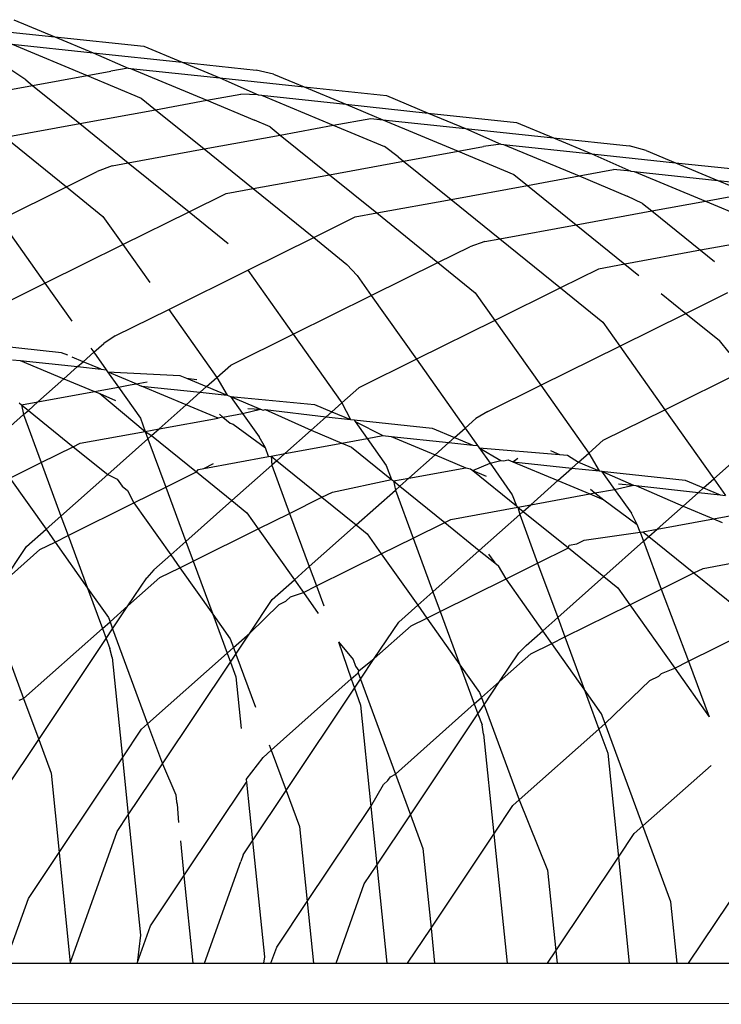
# Model space of a CAD drawing. Extents: x -29 to 28.9, y -17.1 to 17.
# Drawn here: x 7.7 to 7.7, y 7 to 7 of the extents above; entities that cross this region are included whole.
import ezdxf

# ---------------------------------------------------------------- set-up
doc = ezdxf.new("R2010")
doc.units = 0
doc.layers.get('0').update_dxf_attribs({"linetype": 'CONTINUOUS'})

msp = doc.modelspace()

# ---------------------------------------------------------------- linework, layer by layer
for p, q in [((7.687025, 6.997318), (7.687676, 6.997046)), ((7.686388, 6.997183), (7.687676, 6.997046)), ((7.686998, 6.996928), (7.688286, 6.996792)), ((7.686998, 6.996928), (7.688189, 6.996432)), ((7.687676, 6.997046), (7.689092, 6.996896)), ((7.687676, 6.997046), (7.688286, 6.996792)), ((7.688286, 6.996792), (7.689702, 6.996641)), ((7.688286, 6.996792), (7.68884, 6.996548)), ((7.689092, 6.996896), (7.689702, 6.996641)), ((7.689702, 6.996641), (7.690878, 6.996516)), ((7.689702, 6.996641), (7.690296, 6.996393)), ((7.687216, 6.99636), (7.686991, 6.99651)), ((7.688189, 6.996432), (7.688565, 6.996501)), ((7.68884, 6.996548), (7.688565, 6.996501)), ((7.68884, 6.996548), (7.68888, 6.996544)), ((7.68888, 6.996544), (7.690296, 6.996393)), ((7.68888, 6.996544), (7.690094, 6.996037)), ((7.691153, 6.996453), (7.690878, 6.996516)), ((7.687216, 6.99636), (7.687323, 6.996273)), ((7.687323, 6.996273), (7.688189, 6.996432)), ((7.688189, 6.996432), (7.68905, 6.996072)), ((7.690296, 6.996393), (7.691637, 6.996251)), ((7.690296, 6.996393), (7.690907, 6.996122)), ((7.691153, 6.996453), (7.691637, 6.996251)), ((7.686137, 6.996056), (7.687323, 6.996273)), ((7.687323, 6.996273), (7.688073, 6.995667)), ((7.691637, 6.996251), (7.6923, 6.995974)), ((7.691637, 6.996251), (7.692949, 6.996112)), ((7.68905, 6.996072), (7.689278, 6.995888)), ((7.689278, 6.995888), (7.690094, 6.996037)), ((7.690094, 6.996037), (7.69063, 6.996136)), ((7.690094, 6.996037), (7.690847, 6.995723)), ((7.690907, 6.996122), (7.69063, 6.996136)), ((7.690907, 6.996122), (7.690959, 6.996117)), ((7.690959, 6.996117), (7.6923, 6.995974)), ((7.690959, 6.996117), (7.692101, 6.99564)), ((7.692949, 6.996112), (7.693612, 6.995835)), ((7.688073, 6.995667), (7.689278, 6.995888)), ((7.689278, 6.995888), (7.69005, 6.995264)), ((7.6923, 6.995974), (7.692889, 6.995729)), ((7.6923, 6.995974), (7.693612, 6.995835)), ((7.693612, 6.995835), (7.694201, 6.995589)), ((7.693612, 6.995835), (7.695016, 6.995686)), ((7.691098, 6.995616), (7.690847, 6.995723)), ((7.692101, 6.99564), (7.692697, 6.995749)), ((7.692697, 6.995749), (7.692889, 6.995729)), ((7.692889, 6.995729), (7.694201, 6.995589)), ((7.692889, 6.995729), (7.694084, 6.99523)), ((7.695016, 6.995686), (7.695604, 6.99544)), ((7.686886, 6.99545), (7.688073, 6.995667)), ((7.688073, 6.995667), (7.688844, 6.995044)), ((7.691098, 6.995616), (7.691259, 6.995486)), ((7.691259, 6.995486), (7.692101, 6.99564)), ((7.692101, 6.99564), (7.692915, 6.995301)), ((7.694201, 6.995589), (7.694764, 6.995341)), ((7.694201, 6.995589), (7.695604, 6.99544)), ((7.686886, 6.99545), (7.687861, 6.994662)), ((7.69005, 6.995264), (7.691259, 6.995486)), ((7.691259, 6.995486), (7.692039, 6.994855)), ((7.695604, 6.99544), (7.69621, 6.995188)), ((7.695604, 6.99544), (7.696804, 6.995313)), ((7.688844, 6.995044), (7.69005, 6.995264)), ((7.69005, 6.995264), (7.690829, 6.994634)), ((7.693134, 6.995141), (7.692915, 6.995301)), ((7.69322, 6.995072), (7.694084, 6.99523)), ((7.694084, 6.99523), (7.694489, 6.995304)), ((7.694084, 6.99523), (7.694972, 6.99486)), ((7.694764, 6.995341), (7.694489, 6.995304)), ((7.694764, 6.995341), (7.694807, 6.995337)), ((7.694807, 6.995337), (7.69621, 6.995188)), ((7.694807, 6.995337), (7.696008, 6.994836)), ((7.697076, 6.995239), (7.696804, 6.995313)), ((7.697076, 6.995239), (7.697538, 6.995046)), ((7.692039, 6.994855), (7.69322, 6.995072)), ((7.693134, 6.995141), (7.69322, 6.995072)), ((7.69322, 6.995072), (7.693974, 6.994463)), ((7.69621, 6.995188), (7.696831, 6.994912)), ((7.69621, 6.995188), (7.697538, 6.995046)), ((7.687861, 6.994662), (7.688351, 6.994905)), ((7.688589, 6.994997), (7.688351, 6.994905)), ((7.688589, 6.994997), (7.688844, 6.995044)), ((7.688844, 6.995044), (7.689809, 6.994264)), ((7.696008, 6.994836), (7.696554, 6.994936)), ((7.696831, 6.994912), (7.696554, 6.994936)), ((7.696831, 6.994912), (7.696885, 6.994906)), ((7.696885, 6.994906), (7.698213, 6.994765)), ((7.696885, 6.994906), (7.698015, 6.994434)), ((7.697538, 6.995046), (7.698213, 6.994765)), ((7.697538, 6.995046), (7.698874, 6.994905)), ((7.690829, 6.994634), (7.692039, 6.994855)), ((7.692039, 6.994855), (7.692792, 6.994247)), ((7.694972, 6.99486), (7.695188, 6.994685)), ((7.695188, 6.994685), (7.696008, 6.994836)), ((7.696008, 6.994836), (7.696772, 6.994517)), ((7.698213, 6.994765), (7.699549, 6.994623)), ((7.698213, 6.994765), (7.69878, 6.994529)), ((7.686803, 6.994139), (7.687861, 6.994662)), ((7.687861, 6.994662), (7.68844, 6.994194)), ((7.690398, 6.994555), (7.690829, 6.994634)), ((7.690829, 6.994634), (7.69179, 6.993857)), ((7.693974, 6.994463), (7.695188, 6.994685)), ((7.695188, 6.994685), (7.695963, 6.994059)), ((7.689809, 6.994264), (7.690398, 6.994555)), ((7.692792, 6.994247), (7.693974, 6.994463)), ((7.693974, 6.994463), (7.694749, 6.993836)), ((7.697018, 6.9944), (7.696772, 6.994517)), ((7.697167, 6.994279), (7.698015, 6.994434)), ((7.698015, 6.994434), (7.698621, 6.994545)), ((7.698015, 6.994434), (7.698838, 6.994091)), ((7.695963, 6.994059), (7.697167, 6.994279)), ((7.697018, 6.9944), (7.697167, 6.994279)), ((7.697167, 6.994279), (7.69794, 6.993654)), ((7.686803, 6.994139), (7.687518, 6.99313)), ((7.68844, 6.994194), (7.688759, 6.993744)), ((7.688759, 6.993744), (7.689809, 6.994264)), ((7.689809, 6.994264), (7.690432, 6.99376)), ((7.69179, 6.993857), (7.692452, 6.994184)), ((7.692452, 6.994184), (7.692792, 6.994247)), ((7.692792, 6.994247), (7.693764, 6.99346)), ((7.694749, 6.993836), (7.695963, 6.994059)), ((7.695963, 6.994059), (7.696736, 6.993434)), ((7.690746, 6.993339), (7.69179, 6.993857)), ((7.69179, 6.993857), (7.692318, 6.993431)), ((7.694512, 6.993793), (7.694749, 6.993836)), ((7.694749, 6.993836), (7.695712, 6.993057)), ((7.699117, 6.99387), (7.69794, 6.993654)), ((7.687518, 6.99313), (7.688759, 6.993744)), ((7.688759, 6.993744), (7.689185, 6.993143)), ((7.693764, 6.99346), (7.694271, 6.993711)), ((7.694512, 6.993793), (7.694271, 6.993711)), ((7.69794, 6.993654), (7.696736, 6.993434)), ((7.69794, 6.993654), (7.698161, 6.993476)), ((7.689487, 6.992716), (7.690746, 6.993339)), ((7.690746, 6.993339), (7.691466, 6.992323)), ((7.692482, 6.993252), (7.692318, 6.993431)), ((7.692705, 6.992936), (7.693764, 6.99346)), ((7.693764, 6.99346), (7.694359, 6.99298)), ((7.696319, 6.993357), (7.695712, 6.993057)), ((7.696736, 6.993434), (7.696319, 6.993357)), ((7.696736, 6.993434), (7.696957, 6.993255)), ((7.692482, 6.993252), (7.692705, 6.992936)), ((7.68659, 6.99267), (7.687518, 6.99313)), ((7.687518, 6.99313), (7.687944, 6.992529)), ((7.695712, 6.993057), (7.69467, 6.992541)), ((7.695712, 6.993057), (7.696385, 6.992513)), ((7.691466, 6.992323), (7.692705, 6.992936)), ((7.692705, 6.992936), (7.693423, 6.991924)), ((7.694359, 6.99298), (7.69467, 6.992541)), ((7.697312, 6.992968), (7.697704, 6.992651)), ((7.697704, 6.992651), (7.698374, 6.992983)), ((7.688634, 6.992295), (7.689487, 6.992716)), ((7.689487, 6.992716), (7.690253, 6.991635)), ((7.696655, 6.992132), (7.697704, 6.992651)), ((7.697704, 6.992651), (7.698238, 6.992219)), ((7.69467, 6.992541), (7.693423, 6.991924)), ((7.69467, 6.992541), (7.695399, 6.991511)), ((7.696385, 6.992513), (7.696655, 6.992132)), ((7.688634, 6.992295), (7.688453, 6.992175)), ((7.690475, 6.991832), (7.691466, 6.992323)), ((7.691466, 6.992323), (7.692239, 6.991232)), ((7.687784, 6.992027), (7.686526, 6.992161)), ((7.688246, 6.992102), (7.688294, 6.992034)), ((7.688294, 6.992034), (7.688453, 6.992175)), ((7.695399, 6.991511), (7.696655, 6.992132)), ((7.696655, 6.992132), (7.697371, 6.991121)), ((7.698395, 6.992032), (7.698238, 6.992219)), ((7.687881, 6.991987), (7.687784, 6.992027)), ((7.688125, 6.991885), (7.687953, 6.991957)), ((7.688125, 6.991885), (7.688294, 6.992034)), ((7.688294, 6.992034), (7.68849, 6.991758)), ((7.693423, 6.991924), (7.692509, 6.991472)), ((7.693423, 6.991924), (7.694197, 6.990831)), ((7.687001, 6.991916), (7.687124, 6.991903)), ((7.687124, 6.991903), (7.688037, 6.991806)), ((7.687124, 6.991903), (7.687819, 6.991613)), ((7.687819, 6.991613), (7.688037, 6.991806)), ((7.688037, 6.991806), (7.688125, 6.991885)), ((7.688037, 6.991806), (7.68841, 6.991766)), ((7.68841, 6.991766), (7.688125, 6.991885)), ((7.68841, 6.991766), (7.68849, 6.991758)), ((7.690253, 6.991635), (7.690475, 6.991832)), ((7.687407, 6.991246), (7.687819, 6.991613)), ((7.687819, 6.991613), (7.688304, 6.99141)), ((7.68849, 6.991758), (7.688515, 6.991722)), ((7.688515, 6.991722), (7.688686, 6.991481)), ((7.688515, 6.991722), (7.689661, 6.991667)), ((7.68897, 6.991532), (7.688515, 6.991722)), ((7.689661, 6.991667), (7.68977, 6.991622)), ((7.68977, 6.991622), (7.689935, 6.991604)), ((7.68977, 6.991622), (7.690088, 6.991489)), ((7.690088, 6.991489), (7.690253, 6.991635)), ((7.690253, 6.991635), (7.690413, 6.991353)), ((7.697371, 6.991121), (7.698607, 6.991733)), ((7.688304, 6.99141), (7.688686, 6.991481)), ((7.688686, 6.991481), (7.688872, 6.991517)), ((7.688686, 6.991481), (7.689036, 6.990987)), ((7.688872, 6.991517), (7.68897, 6.991532)), ((7.68897, 6.991532), (7.689146, 6.991565)), ((7.68897, 6.991532), (7.689052, 6.991498)), ((7.689052, 6.991498), (7.689986, 6.991399)), ((7.689764, 6.991201), (7.689052, 6.991498)), ((7.689986, 6.991399), (7.690088, 6.991489)), ((7.690088, 6.991489), (7.690413, 6.991353)), ((7.692509, 6.991472), (7.692239, 6.991232)), ((7.694556, 6.991093), (7.695399, 6.991511)), ((7.695399, 6.991511), (7.696163, 6.990433)), ((7.687407, 6.991246), (7.688304, 6.99141)), ((7.688304, 6.99141), (7.688389, 6.991377)), ((7.688389, 6.991377), (7.68864, 6.99127)), ((7.688389, 6.991377), (7.689113, 6.990778)), ((7.689764, 6.991201), (7.689986, 6.991399)), ((7.689986, 6.991399), (7.690413, 6.991353)), ((7.690413, 6.991353), (7.690469, 6.99133)), ((7.690469, 6.99133), (7.691802, 6.991206)), ((7.690469, 6.99133), (7.69066, 6.991061)), ((7.690469, 6.99133), (7.690947, 6.99113)), ((7.687111, 6.991229), (7.687148, 6.991199)), ((7.687148, 6.991199), (7.687407, 6.991246)), ((7.687148, 6.991199), (7.687256, 6.991112)), ((7.687148, 6.991199), (7.687179, 6.991044)), ((7.687256, 6.991112), (7.687407, 6.991246)), ((7.689333, 6.990818), (7.689764, 6.991201)), ((7.690271, 6.99099), (7.689764, 6.991201)), ((7.690743, 6.99114), (7.690947, 6.99113)), ((7.691802, 6.991206), (7.69208, 6.99109)), ((7.692239, 6.991232), (7.69208, 6.99109)), ((7.692239, 6.991232), (7.692376, 6.990967)), ((7.686557, 6.990491), (7.687179, 6.991044)), ((7.687179, 6.991044), (7.687256, 6.991112)), ((7.687179, 6.991044), (7.687461, 6.990282)), ((7.687256, 6.991112), (7.68797, 6.990534)), ((7.689036, 6.990987), (7.689113, 6.990778)), ((7.689333, 6.990818), (7.690271, 6.99099)), ((7.690347, 6.991004), (7.690271, 6.99099)), ((7.690291, 6.991049), (7.690347, 6.991004)), ((7.690347, 6.991004), (7.69066, 6.991061)), ((7.690347, 6.991004), (7.690464, 6.990909)), ((7.69066, 6.991061), (7.690947, 6.99113)), ((7.69066, 6.991061), (7.690922, 6.99069)), ((7.690947, 6.99113), (7.690986, 6.991114)), ((7.690986, 6.991114), (7.69102, 6.991127)), ((7.69102, 6.991127), (7.691748, 6.990796)), ((7.69102, 6.991127), (7.691987, 6.991008)), ((7.691987, 6.991008), (7.691748, 6.990796)), ((7.69208, 6.99109), (7.691987, 6.991008)), ((7.691987, 6.991008), (7.692376, 6.990967)), ((7.69208, 6.99109), (7.692376, 6.990967)), ((7.694197, 6.990831), (7.694368, 6.990982)), ((7.694556, 6.991093), (7.694368, 6.990982)), ((7.696392, 6.990637), (7.697371, 6.991121)), ((7.697371, 6.991121), (7.698149, 6.990024)), ((7.690464, 6.990909), (7.69051, 6.99089)), ((7.69051, 6.99089), (7.691023, 6.990515)), ((7.692376, 6.990967), (7.692431, 6.990961)), ((7.692431, 6.990961), (7.693674, 6.990829)), ((7.692431, 6.990961), (7.692448, 6.990936)), ((7.692448, 6.990936), (7.692641, 6.990664)), ((7.692448, 6.990936), (7.692891, 6.99071)), ((7.693674, 6.990829), (7.694029, 6.990681)), ((7.694029, 6.990681), (7.694197, 6.990831)), ((7.694197, 6.990831), (7.694395, 6.990551)), ((7.68808, 6.990588), (7.689113, 6.990778)), ((7.689113, 6.990778), (7.689333, 6.990818)), ((7.689113, 6.990778), (7.689213, 6.990711)), ((7.689113, 6.990778), (7.689156, 6.990661)), ((7.689156, 6.990661), (7.689213, 6.990711)), ((7.689213, 6.990711), (7.689333, 6.990818)), ((7.689213, 6.990711), (7.689929, 6.990133)), ((7.691023, 6.990515), (7.690922, 6.99069)), ((7.691748, 6.990796), (7.69133, 6.990424)), ((7.691748, 6.990796), (7.69224, 6.990591)), ((7.692641, 6.990664), (7.692891, 6.99071)), ((7.692891, 6.99071), (7.693024, 6.990696)), ((7.693024, 6.990696), (7.693937, 6.990599)), ((7.693024, 6.990696), (7.693719, 6.990406)), ((7.693937, 6.990599), (7.694029, 6.990681)), ((7.694029, 6.990681), (7.694322, 6.990558)), ((7.687461, 6.990282), (7.68797, 6.990534)), ((7.68797, 6.990534), (7.68808, 6.990588)), ((7.68797, 6.990534), (7.688516, 6.990093)), ((7.688516, 6.990093), (7.689156, 6.990661)), ((7.689156, 6.990661), (7.689441, 6.989891)), ((7.691073, 6.990377), (7.691023, 6.990515)), ((7.69133, 6.990424), (7.69224, 6.990591)), ((7.69224, 6.990591), (7.692641, 6.990664)), ((7.69224, 6.990591), (7.692391, 6.990528)), ((7.692391, 6.990528), (7.693026, 6.990015)), ((7.692641, 6.990664), (7.692944, 6.990236)), ((7.693719, 6.990406), (7.693937, 6.990599)), ((7.693937, 6.990599), (7.694322, 6.990558)), ((7.694322, 6.990558), (7.694395, 6.990551)), ((7.694395, 6.990551), (7.694418, 6.990518)), ((7.694418, 6.990518), (7.695696, 6.990412)), ((7.694418, 6.990518), (7.694593, 6.990271)), ((7.694418, 6.990518), (7.694762, 6.990316)), ((7.696163, 6.990433), (7.696392, 6.990637)), ((7.690042, 6.990189), (7.691073, 6.990377)), ((7.691073, 6.990377), (7.691113, 6.990385)), ((7.691113, 6.990385), (7.69133, 6.990424)), ((7.691113, 6.990385), (7.691203, 6.990312)), ((7.691113, 6.990385), (7.691124, 6.990241)), ((7.69133, 6.990424), (7.691203, 6.990312)), ((7.693301, 6.990035), (7.693719, 6.990406)), ((7.693719, 6.990406), (7.69421, 6.990201)), ((7.695552, 6.990472), (7.695696, 6.990412)), ((7.695696, 6.990412), (7.695824, 6.990399)), ((7.695824, 6.990399), (7.695998, 6.990286)), ((7.695998, 6.990286), (7.696163, 6.990433)), ((7.696163, 6.990433), (7.696326, 6.990149)), ((7.68696, 6.990034), (7.687461, 6.990282)), ((7.687461, 6.990282), (7.687774, 6.989433)), ((7.690042, 6.990189), (7.690196, 6.990265)), ((7.691124, 6.990241), (7.69049, 6.989679)), ((7.691203, 6.990312), (7.691124, 6.990241)), ((7.691124, 6.990241), (7.691407, 6.989475)), ((7.691203, 6.990312), (7.691922, 6.98973)), ((7.692944, 6.990236), (7.693026, 6.990015)), ((7.693301, 6.990035), (7.69421, 6.990201)), ((7.69421, 6.990201), (7.694283, 6.990185)), ((7.694319, 6.990156), (7.694593, 6.990271)), ((7.694593, 6.990271), (7.694762, 6.990316)), ((7.694593, 6.990271), (7.694947, 6.989771)), ((7.694762, 6.990316), (7.694808, 6.990311)), ((7.694808, 6.990311), (7.694883, 6.990324)), ((7.694883, 6.990324), (7.694953, 6.990295)), ((7.694953, 6.990295), (7.695037, 6.990353)), ((7.694953, 6.990295), (7.695895, 6.990195)), ((7.694953, 6.990295), (7.695671, 6.989996)), ((7.695895, 6.990195), (7.695998, 6.990286)), ((7.695998, 6.990286), (7.696326, 6.990149)), ((7.698149, 6.990024), (7.698429, 6.990273)), ((7.687774, 6.989433), (7.688516, 6.990093)), ((7.688516, 6.990093), (7.688668, 6.990016)), ((7.689441, 6.989891), (7.689929, 6.990133)), ((7.689929, 6.990133), (7.689959, 6.990173)), ((7.689929, 6.990133), (7.69049, 6.989679)), ((7.689959, 6.990173), (7.690042, 6.990189)), ((7.694283, 6.990185), (7.694319, 6.990156)), ((7.694319, 6.990156), (7.694529, 6.990068)), ((7.694319, 6.990156), (7.695012, 6.989595)), ((7.695671, 6.989996), (7.695895, 6.990195)), ((7.695895, 6.990195), (7.696326, 6.990149)), ((7.696326, 6.990149), (7.696367, 6.990145)), ((7.696367, 6.990145), (7.697692, 6.990004)), ((7.696367, 6.990145), (7.696571, 6.989856)), ((7.696367, 6.990145), (7.696872, 6.989922)), ((7.68696, 6.990034), (7.687536, 6.989222)), ((7.688668, 6.990016), (7.688745, 6.989908)), ((7.688745, 6.989908), (7.688832, 6.989837)), ((7.688934, 6.98964), (7.689441, 6.989891)), ((7.689441, 6.989891), (7.689759, 6.989029)), ((7.692088, 6.989812), (7.693026, 6.990015)), ((7.693026, 6.990015), (7.693057, 6.98999)), ((7.693057, 6.98999), (7.693301, 6.990035)), ((7.693057, 6.98999), (7.693158, 6.989908)), ((7.693057, 6.98999), (7.693088, 6.989846)), ((7.693088, 6.989846), (7.693158, 6.989908)), ((7.693158, 6.989908), (7.693301, 6.990035)), ((7.693158, 6.989908), (7.693872, 6.989331)), ((7.695239, 6.989612), (7.695671, 6.989996)), ((7.695671, 6.989996), (7.696178, 6.989784)), ((7.696571, 6.989856), (7.696872, 6.989922)), ((7.696633, 6.989942), (7.696872, 6.989922)), ((7.696872, 6.989922), (7.69691, 6.989918)), ((7.69691, 6.989918), (7.697905, 6.989807)), ((7.69691, 6.989918), (7.697662, 6.989592)), ((7.697692, 6.990004), (7.697988, 6.989881)), ((7.697988, 6.989881), (7.698149, 6.990024)), ((7.698149, 6.990024), (7.698334, 6.989761)), ((7.688832, 6.989837), (7.688934, 6.98964)), ((7.691407, 6.989475), (7.691922, 6.98973)), ((7.691922, 6.98973), (7.692088, 6.989812)), ((7.691922, 6.98973), (7.692465, 6.989292)), ((7.692465, 6.989292), (7.693088, 6.989846)), ((7.693088, 6.989846), (7.69337, 6.989083)), ((7.694947, 6.989771), (7.695012, 6.989595)), ((7.695239, 6.989612), (7.696178, 6.989784)), ((7.696178, 6.989784), (7.696261, 6.9898)), ((7.696178, 6.989784), (7.696401, 6.989691)), ((7.696187, 6.98986), (7.696261, 6.9898)), ((7.696261, 6.9898), (7.696571, 6.989856)), ((7.696261, 6.9898), (7.696401, 6.989691)), ((7.696571, 6.989856), (7.69684, 6.989477)), ((7.697662, 6.989592), (7.697905, 6.989807)), ((7.697905, 6.989807), (7.697988, 6.989881)), ((7.697905, 6.989807), (7.698253, 6.98977)), ((7.697988, 6.989881), (7.698253, 6.98977)), ((7.698253, 6.98977), (7.698334, 6.989761)), ((7.687889, 6.989123), (7.688934, 6.98964)), ((7.688934, 6.98964), (7.689519, 6.988815)), ((7.69049, 6.989679), (7.689759, 6.989029)), ((7.69049, 6.989679), (7.690729, 6.989486)), ((7.693972, 6.98938), (7.695037, 6.989575)), ((7.695012, 6.989595), (7.695037, 6.989575)), ((7.695037, 6.989575), (7.695239, 6.989612)), ((7.695037, 6.989575), (7.695121, 6.989507)), ((7.695037, 6.989575), (7.695064, 6.989456)), ((7.695121, 6.989507), (7.695239, 6.989612)), ((7.696401, 6.989691), (7.696931, 6.989297)), ((7.69725, 6.989225), (7.697662, 6.989592)), ((7.697662, 6.989592), (7.698147, 6.98939)), ((7.687536, 6.989222), (7.687774, 6.989433)), ((7.687774, 6.989433), (7.687889, 6.989123)), ((7.690729, 6.989486), (7.69091, 6.98923)), ((7.69091, 6.98923), (7.691407, 6.989475)), ((7.691407, 6.989475), (7.691719, 6.988629)), ((7.694422, 6.988886), (7.695064, 6.989456)), ((7.695064, 6.989456), (7.695121, 6.989507)), ((7.695064, 6.989456), (7.695349, 6.988683)), ((7.695121, 6.989507), (7.69584, 6.988926)), ((7.696931, 6.989297), (7.69684, 6.989477)), ((7.698147, 6.98939), (7.698546, 6.989463)), ((7.691719, 6.988629), (7.692465, 6.989292)), ((7.692465, 6.989292), (7.692641, 6.989149)), ((7.69337, 6.989083), (7.693872, 6.989331)), ((7.693872, 6.989331), (7.693972, 6.98938)), ((7.693872, 6.989331), (7.694422, 6.988886)), ((7.696977, 6.989175), (7.696931, 6.989297)), ((7.69725, 6.989225), (7.698147, 6.98939)), ((7.698147, 6.98939), (7.698284, 6.989332)), ((7.687226, 6.988947), (7.687536, 6.989222)), ((7.687536, 6.989222), (7.687679, 6.989019)), ((7.687679, 6.989019), (7.687889, 6.989123)), ((7.687889, 6.989123), (7.688197, 6.988288)), ((7.689874, 6.988717), (7.69091, 6.98923)), ((7.69091, 6.98923), (7.691484, 6.98842)), ((7.692641, 6.989149), (7.692865, 6.988833)), ((7.69609, 6.98905), (7.696977, 6.989175)), ((7.696977, 6.989175), (7.697023, 6.989184)), ((7.696977, 6.989175), (7.697031, 6.989031)), ((7.697023, 6.989184), (7.69725, 6.989225)), ((7.697023, 6.989184), (7.697117, 6.989108)), ((7.697031, 6.989031), (7.697117, 6.989108)), ((7.697117, 6.989108), (7.69725, 6.989225)), ((7.697117, 6.989108), (7.697834, 6.988529)), ((7.68744, 6.988901), (7.687679, 6.989019)), ((7.687679, 6.989019), (7.688197, 6.988288)), ((7.689759, 6.989029), (7.689519, 6.988815)), ((7.689759, 6.989029), (7.689874, 6.988717)), ((7.692865, 6.988833), (7.69337, 6.989083)), ((7.69337, 6.989083), (7.693685, 6.988231)), ((7.69584, 6.988926), (7.695849, 6.988969)), ((7.695849, 6.988969), (7.69597, 6.988991)), ((7.69597, 6.988991), (7.69609, 6.98905)), ((7.696402, 6.988472), (7.697031, 6.989031)), ((7.697031, 6.989031), (7.697315, 6.988272)), ((7.686837, 6.988365), (7.687226, 6.988947)), ((7.686837, 6.988365), (7.68744, 6.988901)), ((7.689519, 6.988815), (7.68925, 6.988577)), ((7.689519, 6.988815), (7.689663, 6.988612)), ((7.691833, 6.988322), (7.692865, 6.988833)), ((7.692865, 6.988833), (7.693443, 6.988017)), ((7.693685, 6.988231), (7.694422, 6.988886)), ((7.694422, 6.988886), (7.694668, 6.988687)), ((7.694569, 6.988827), (7.694668, 6.988687)), ((7.695349, 6.988683), (7.69584, 6.988926)), ((7.69584, 6.988926), (7.696402, 6.988472)), ((7.689663, 6.988612), (7.689874, 6.988717)), ((7.689874, 6.988717), (7.690185, 6.987875)), ((7.694668, 6.988687), (7.694726, 6.988641)), ((7.694847, 6.988435), (7.694726, 6.988641)), ((7.694847, 6.988435), (7.695349, 6.988683)), ((7.695349, 6.988683), (7.695668, 6.98782)), ((7.69798, 6.988601), (7.698965, 6.988782)), ((7.68925, 6.988577), (7.689137, 6.988452)), ((7.689346, 6.988456), (7.689663, 6.988612)), ((7.689663, 6.988612), (7.690185, 6.987875)), ((7.691484, 6.98842), (7.691719, 6.988629)), ((7.691719, 6.988629), (7.691833, 6.988322)), ((7.697315, 6.988272), (7.697834, 6.988529)), ((7.697834, 6.988529), (7.69798, 6.988601)), ((7.697834, 6.988529), (7.69854, 6.987958)), ((7.688838, 6.988005), (7.689346, 6.988456)), ((7.688838, 6.988005), (7.689137, 6.988452)), ((7.691131, 6.988107), (7.691484, 6.98842)), ((7.691484, 6.98842), (7.691626, 6.988219)), ((7.691626, 6.988219), (7.691833, 6.988322)), ((7.691833, 6.988322), (7.691949, 6.988008)), ((7.693801, 6.987917), (7.694847, 6.988435)), ((7.695431, 6.98761), (7.694847, 6.988435)), ((7.695668, 6.98782), (7.696402, 6.988472)), ((7.696402, 6.988472), (7.696625, 6.988292)), ((7.688197, 6.988288), (7.688527, 6.987822)), ((7.688197, 6.988288), (7.688434, 6.987646)), ((7.691421, 6.988148), (7.691626, 6.988219)), ((7.691626, 6.988219), (7.691861, 6.987887)), ((7.693443, 6.988017), (7.693685, 6.988231)), ((7.693685, 6.988231), (7.693801, 6.987917)), ((7.696625, 6.988292), (7.696814, 6.988024)), ((7.696814, 6.988024), (7.697315, 6.988272)), ((7.697315, 6.988272), (7.697745, 6.987125)), ((7.686622, 6.988044), (7.68718, 6.986532)), ((7.690773, 6.987572), (7.691131, 6.988107)), ((7.690773, 6.987572), (7.69124, 6.988028)), ((7.69124, 6.988028), (7.691346, 6.988081)), ((7.691346, 6.988081), (7.691421, 6.988148)), ((7.693142, 6.987749), (7.693443, 6.988017)), ((7.693443, 6.988017), (7.693588, 6.987812)), ((7.695781, 6.987513), (7.696814, 6.988024)), ((7.696814, 6.988024), (7.697528, 6.987017)), ((7.688553, 6.987751), (7.688838, 6.988005)), ((7.688594, 6.98764), (7.688838, 6.988005)), ((7.690185, 6.987875), (7.690462, 6.987483)), ((7.690185, 6.987875), (7.690415, 6.987253)), ((7.693588, 6.987812), (7.693801, 6.987917)), ((7.693801, 6.987917), (7.694113, 6.987071)), ((7.688434, 6.987646), (7.688553, 6.987751)), ((7.688527, 6.987822), (7.688553, 6.987751)), ((7.688553, 6.987751), (7.688594, 6.98764)), ((7.692754, 6.98717), (7.693142, 6.987749)), ((7.693337, 6.987688), (7.693588, 6.987812)), ((7.693588, 6.987812), (7.694113, 6.987071)), ((7.695431, 6.98761), (7.695668, 6.98782)), ((7.695668, 6.98782), (7.695781, 6.987513)), ((7.68718, 6.986532), (7.688434, 6.987646)), ((7.688434, 6.987646), (7.688493, 6.987487)), ((7.688493, 6.987487), (7.688594, 6.98764)), ((7.688594, 6.98764), (7.689151, 6.986131)), ((7.690514, 6.987342), (7.690773, 6.987572)), ((7.690552, 6.987241), (7.690773, 6.987572)), ((7.692754, 6.98717), (7.693337, 6.987688)), ((7.695168, 6.987376), (7.695431, 6.98761)), ((7.695573, 6.98741), (7.695431, 6.98761)), ((7.697745, 6.987125), (7.698771, 6.987632)), ((7.68742, 6.985883), (7.688493, 6.987487)), ((7.688493, 6.987487), (7.688551, 6.987328)), ((7.690462, 6.987483), (7.690514, 6.987342)), ((7.692182, 6.987435), (7.692416, 6.987155)), ((7.692182, 6.987435), (7.692387, 6.986844)), ((7.695241, 6.987245), (7.695573, 6.98741)), ((7.695573, 6.98741), (7.695781, 6.987513)), ((7.696088, 6.986683), (7.695573, 6.98741)), ((7.695781, 6.987513), (7.696088, 6.986683)), ((7.688587, 6.987184), (7.688551, 6.987328)), ((7.689151, 6.986131), (7.690415, 6.987253)), ((7.690415, 6.987253), (7.690514, 6.987342)), ((7.690415, 6.987253), (7.690466, 6.987113)), ((7.690466, 6.987113), (7.690552, 6.987241)), ((7.690514, 6.987342), (7.690552, 6.987241)), ((7.690552, 6.987241), (7.690864, 6.986395)), ((7.694744, 6.986804), (7.695048, 6.987259)), ((7.694744, 6.986804), (7.695241, 6.987245)), ((7.695168, 6.987376), (7.695048, 6.987259)), ((7.688587, 6.987184), (7.68875, 6.98559)), ((7.689386, 6.985497), (7.690466, 6.987113)), ((7.690466, 6.987113), (7.690552, 6.98688)), ((7.692416, 6.987155), (7.692456, 6.987047)), ((7.692507, 6.986975), (7.692754, 6.98717)), ((7.692533, 6.986839), (7.692754, 6.98717)), ((7.694113, 6.987071), (7.694427, 6.986628)), ((7.694113, 6.987071), (7.694343, 6.986448)), ((7.697528, 6.987017), (7.697745, 6.987125)), ((7.697745, 6.987125), (7.698076, 6.986244)), ((7.692387, 6.986844), (7.692496, 6.98694)), ((7.692456, 6.987047), (7.692507, 6.986975)), ((7.692496, 6.98694), (7.692507, 6.986975)), ((7.692496, 6.98694), (7.692533, 6.986839)), ((7.697275, 6.986891), (7.69732, 6.986932)), ((7.69732, 6.986932), (7.697528, 6.987017)), ((7.697528, 6.987017), (7.698076, 6.986244)), ((7.690552, 6.98688), (7.690637, 6.986055)), ((7.691116, 6.985714), (7.692387, 6.986844)), ((7.692387, 6.986844), (7.692438, 6.986697)), ((7.692438, 6.986697), (7.692533, 6.986839)), ((7.692533, 6.986839), (7.693089, 6.985334)), ((7.694456, 6.986548), (7.694744, 6.986804)), ((7.694498, 6.986436), (7.694744, 6.986804)), ((7.696423, 6.986135), (7.697133, 6.986821)), ((7.697133, 6.986821), (7.697275, 6.986891)), ((7.691352, 6.985073), (7.692438, 6.986697)), ((7.692438, 6.986697), (7.692532, 6.986427)), ((7.694427, 6.986628), (7.694456, 6.986548)), ((7.696365, 6.986291), (7.696088, 6.986683)), ((7.696088, 6.986683), (7.696323, 6.986046)), ((7.687107, 6.986506), (7.68718, 6.986532)), ((7.68718, 6.986532), (7.68742, 6.985883)), ((7.693089, 6.985334), (7.694343, 6.986448)), ((7.694343, 6.986448), (7.694456, 6.986548)), ((7.694343, 6.986448), (7.694401, 6.986291)), ((7.694456, 6.986548), (7.694498, 6.986436)), ((7.692532, 6.986427), (7.692697, 6.984819)), ((7.693328, 6.984686), (7.694401, 6.986291)), ((7.694401, 6.986291), (7.694498, 6.986436)), ((7.694401, 6.986291), (7.694466, 6.986116)), ((7.694498, 6.986436), (7.695057, 6.984922)), ((7.696423, 6.986135), (7.696365, 6.986291)), ((7.696323, 6.986046), (7.696423, 6.986135)), ((7.697023, 6.984511), (7.696423, 6.986135)), ((7.68875, 6.98559), (7.689054, 6.986045)), ((7.689054, 6.986045), (7.689151, 6.986131)), ((7.689151, 6.986131), (7.689386, 6.985497)), ((7.694491, 6.98597), (7.694466, 6.986116)), ((7.695057, 6.984922), (7.696323, 6.986046)), ((7.696323, 6.986046), (7.696463, 6.985667)), ((7.686886, 6.985084), (7.68742, 6.985883)), ((7.68742, 6.985883), (7.687618, 6.985347)), ((7.694491, 6.98597), (7.694654, 6.98438)), ((7.690985, 6.985598), (7.691116, 6.985714)), ((7.691085, 6.985796), (7.691116, 6.985714)), ((7.691116, 6.985714), (7.691352, 6.985073)), ((7.696463, 6.985667), (7.696632, 6.984011)), ((7.687744, 6.984086), (7.68875, 6.98559)), ((7.68875, 6.98559), (7.688843, 6.984684)), ((7.690719, 6.985248), (7.690985, 6.985598)), ((7.688843, 6.984684), (7.689386, 6.985497)), ((7.689386, 6.985497), (7.689597, 6.985002)), ((7.697023, 6.984511), (7.698105, 6.985472)), ((7.687618, 6.985347), (7.687744, 6.984086)), ((7.689728, 6.983718), (7.690723, 6.985207)), ((7.690719, 6.985248), (7.690723, 6.985207)), ((7.690723, 6.985207), (7.690819, 6.984274)), ((7.6929, 6.985166), (7.692971, 6.985229)), ((7.692971, 6.985229), (7.693012, 6.985291)), ((7.693012, 6.985291), (7.693089, 6.985334)), ((7.693089, 6.985334), (7.693328, 6.984686)), ((7.690819, 6.984274), (7.691352, 6.985073)), ((7.691352, 6.985073), (7.691563, 6.984502)), ((7.692697, 6.984819), (7.6929, 6.985166)), ((7.689597, 6.985002), (7.689608, 6.984895)), ((7.689608, 6.984895), (7.689623, 6.984856)), ((7.694956, 6.984832), (7.695057, 6.984922)), ((7.695057, 6.984922), (7.695508, 6.983808)), ((7.689623, 6.984856), (7.689642, 6.984566)), ((7.691685, 6.983307), (7.692697, 6.984819)), ((7.692697, 6.984819), (7.692792, 6.983885)), ((7.694654, 6.98438), (7.694956, 6.984832)), ((7.688668, 6.984423), (7.688843, 6.984684)), ((7.688843, 6.984684), (7.689038, 6.982774)), ((7.692792, 6.983885), (7.693328, 6.984686)), ((7.693328, 6.984686), (7.693525, 6.984153)), ((7.687921, 6.982328), (7.688668, 6.984423)), ((7.691563, 6.984502), (7.691685, 6.983307)), ((7.696884, 6.984388), (7.697023, 6.984511)), ((7.697468, 6.983306), (7.697023, 6.984511)), ((7.689672, 6.984272), (7.689728, 6.983718)), ((7.690668, 6.984049), (7.690819, 6.984274)), ((7.690819, 6.984274), (7.691007, 6.98243)), ((7.693655, 6.982886), (7.694654, 6.98438)), ((7.694654, 6.98438), (7.694863, 6.982328)), ((7.696632, 6.984011), (7.696884, 6.984388)), ((7.693525, 6.984153), (7.693655, 6.982886)), ((7.687256, 6.983356), (7.687744, 6.984086)), ((7.687744, 6.984086), (7.687921, 6.982328)), ((7.690053, 6.982328), (7.69063, 6.983946)), ((7.690668, 6.984049), (7.69063, 6.983946)), ((7.695639, 6.982526), (7.696632, 6.984011)), ((7.696632, 6.984011), (7.696804, 6.982328)), ((7.692595, 6.98359), (7.692792, 6.983885)), ((7.692792, 6.983885), (7.692951, 6.982328)), ((7.695508, 6.983808), (7.695639, 6.982526)), ((7.689198, 6.982925), (7.689728, 6.983718)), ((7.689728, 6.983718), (7.68987, 6.982328)), ((7.692145, 6.982328), (7.692595, 6.98359)), ((7.697747, 6.982328), (7.698603, 6.983608)), ((7.686994, 6.982619), (7.687256, 6.983356)), ((7.691203, 6.982584), (7.691685, 6.983307)), ((7.691685, 6.983307), (7.691786, 6.982328)), ((7.697568, 6.982328), (7.697468, 6.983306)), ((7.688985, 6.982328), (7.689198, 6.982925)), ((7.693282, 6.982328), (7.693655, 6.982886)), ((7.693655, 6.982886), (7.693712, 6.982328)), ((7.689038, 6.982774), (7.688985, 6.982328)), ((7.691111, 6.982328), (7.691203, 6.982584)), ((7.691007, 6.98243), (7.690993, 6.982328)), ((7.695507, 6.982328), (7.695639, 6.982526)), ((7.695639, 6.982526), (7.695659, 6.982328)), ((7.686952, 6.982328), (7.687921, 6.982328)), ((7.687921, 6.982328), (7.688985, 6.982328)), ((7.688985, 6.982328), (7.68987, 6.982328)), ((7.68987, 6.982328), (7.690053, 6.982328)), ((7.690053, 6.982328), (7.690993, 6.982328)), ((7.690993, 6.982328), (7.691111, 6.982328)), ((7.691111, 6.982328), (7.691786, 6.982328)), ((7.691786, 6.982328), (7.692145, 6.982328)), ((7.692145, 6.982328), (7.692951, 6.982328)), ((7.692951, 6.982328), (7.693282, 6.982328)), ((7.693282, 6.982328), (7.693712, 6.982328)), ((7.693712, 6.982328), (7.694863, 6.982328)), ((7.694863, 6.982328), (7.695507, 6.982328)), ((7.695507, 6.982328), (7.695659, 6.982328)), ((7.695659, 6.982328), (7.696804, 6.982328)), ((7.696804, 6.982328), (7.697568, 6.982328)), ((7.697568, 6.982328), (7.697747, 6.982328)), ((7.697747, 6.982328), (7.698734, 6.982328)), ((7.902171, 6.981706), (7.580965, 6.981676))]:
    msp.add_line(p, q)

doc.saveas('drawing.dxf')
